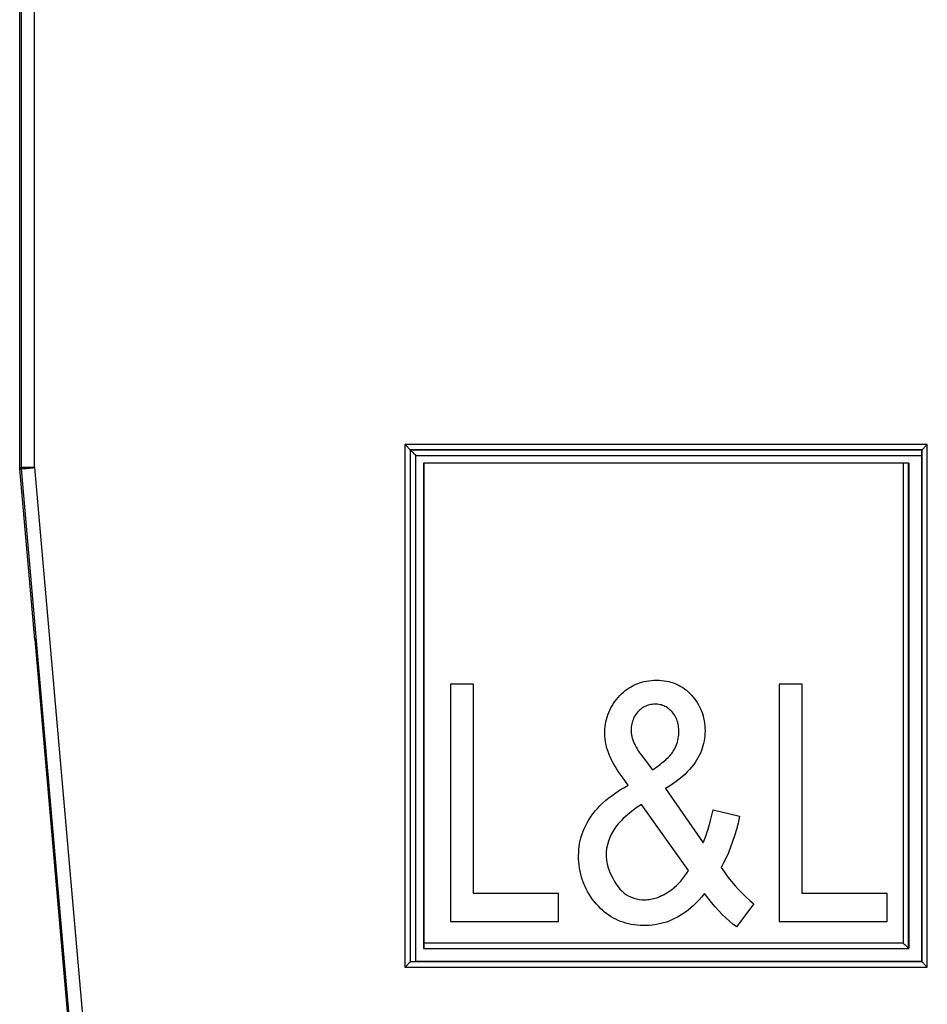
# Model space of a CAD drawing. Units: millimetres. Extents: x 0 to 841, y 0 to 594.
# Drawn here: x 723 to 757, y 404 to 440 of the extents above; entities that cross this region are included whole.
import ezdxf

# ---------------------------------------------------------------- set-up
doc = ezdxf.new("R2010")
doc.units = ezdxf.units.MM
doc.header["$LTSCALE"] = 46.255
doc.layers.add('00_TESTATE', color=7, linetype='CONTINUOUS')

msp = doc.modelspace()

# ---------------------------------------------------------------- linework, layer by layer
at = {"layer": '00_TESTATE', "color": 9, "linetype": 'Continuous'}
for p, q in [((723.488868, 462.20609), (723.488868, 423.492187)), ((723.988792, 423.493333), (723.988792, 455.218342)), ((737.739811, 424.350035), (737.739811, 404.956957)), ((757.13289, 424.350035), (737.739811, 424.350035)), ((757.13289, 404.956957), (757.13289, 424.350035)), ((737.939781, 405.15786), (737.939781, 424.149132)), ((737.940715, 424.150066), (756.931987, 424.150066)), ((756.931987, 424.148199), (737.940715, 424.148199)), ((738.141618, 405.162224), (738.141618, 423.948229)), ((738.141618, 423.948229), (756.927623, 423.948229)), ((756.932921, 424.149132), (756.932921, 405.156926)), ((723.438253, 423.492187), (723.436351, 423.492187)), ((723.488868, 423.492187), (723.438253, 423.492187)), ((723.988792, 423.493333), (727.119784, 387.705937)), ((756.239811, 423.653496), (756.239811, 405.850035)), ((756.439781, 405.650066), (756.439781, 423.656926)), ((723.438353, 423.446327), (723.440348, 423.446502)), ((723.440348, 423.446502), (723.490671, 423.450904)), ((723.490671, 423.450904), (726.621762, 387.662366)), ((738.432921, 405.650066), (756.439781, 405.650066)), ((756.239811, 405.850035), (738.436351, 405.850035)), ((737.739811, 404.956957), (757.13289, 404.956957)), ((756.932921, 405.156926), (737.940715, 405.156926))]:
    msp.add_line(p, q, dxfattribs=at)
at = {"layer": '00_TESTATE', "color": 7, "linetype": 'Continuous'}
for p, q in [((723.436351, 423.492187), (723.436351, 462.153572)), ((737.940715, 424.150066), (737.940715, 424.148199)), ((756.927623, 405.162224), (756.927623, 423.948229)), ((756.932921, 424.149132), (756.931129, 424.149132)), ((756.445078, 423.662224), (738.427623, 423.662224)), ((738.427623, 423.662224), (738.427623, 405.644768)), ((738.436351, 423.653496), (738.427623, 423.662224)), ((738.436351, 423.653496), (738.436351, 405.850035)), ((756.239811, 423.653496), (738.436351, 423.653496)), ((756.439781, 423.656926), (756.445078, 423.662224)), ((756.445078, 423.662224), (756.445078, 405.644768)), ((723.99271, 417.110001), (723.438253, 423.447469)), ((723.99271, 417.110001), (726.573639, 387.609849)), ((740.282851, 415.453496), (739.436351, 415.453496)), ((739.436351, 415.453496), (739.436351, 406.653496)), ((740.282851, 407.691306), (740.282851, 415.453496)), ((752.482851, 415.453496), (751.636351, 415.453496)), ((751.636351, 415.453496), (751.636351, 406.653496)), ((752.482851, 407.691306), (752.482851, 415.453496)), ((746.503536, 412.835333), (746.927362, 412.277031)), ((747.418526, 411.581406), (748.806857, 409.571071)), ((748.262219, 408.544517), (746.51938, 410.998341)), ((749.17721, 410.795732), (750.163499, 410.554852)), ((743.436351, 407.691306), (740.282851, 407.691306)), ((743.436351, 406.653496), (743.436351, 407.691306)), ((755.636351, 407.691306), (752.482851, 407.691306)), ((755.636351, 406.653496), (755.636351, 407.691306)), ((750.686351, 407.3086), (750.046649, 406.448635)), ((739.436351, 406.653496), (743.436351, 406.653496)), ((751.636351, 406.653496), (755.636351, 406.653496)), ((738.432921, 405.650066), (738.427623, 405.644768)), ((738.427623, 405.644768), (756.445078, 405.644768)), ((756.439781, 405.650066), (756.445078, 405.644768)), ((737.939781, 405.15786), (737.941648, 405.15786)), ((756.927623, 405.162224), (738.141618, 405.162224)), ((756.932921, 405.156926), (756.927623, 405.162224))]:
    msp.add_line(p, q, dxfattribs=at)
for points in [[(737.739811, 424.350035), (737.767368, 424.323155), (737.793378, 424.296999), (737.81784, 424.272015), (737.841049, 424.248631), (737.862711, 424.227179), (737.881943, 424.207906), (737.898626, 424.191099), (737.912879, 424.176977), (737.924174, 424.165669), (737.932335, 424.157332), (737.937537, 424.152108), (737.939781, 424.150066)], [(756.932921, 424.150066), (756.935195, 424.152118), (756.94041, 424.157359), (756.948566, 424.165707), (756.959834, 424.177001), (756.974043, 424.191077), (756.990681, 424.207828), (757.009859, 424.227046), (757.031466, 424.248447), (757.054658, 424.271811), (757.079151, 424.296821), (757.105229, 424.323045), (757.13289, 424.350035)], [(737.942283, 424.148199), (737.943875, 424.146316), (737.948559, 424.141442), (737.956337, 424.133515), (737.967406, 424.122492), (737.981569, 424.108442), (737.998228, 424.091617), (738.017472, 424.072332), (738.039212, 424.050804), (738.062583, 424.027256), (738.087297, 424.00201), (738.113642, 423.975514), (738.141618, 423.948229)], [(756.927623, 423.948229), (756.927657, 423.974724), (756.927743, 423.999966), (756.927883, 424.023955), (756.928081, 424.047047), (756.928332, 424.068886), (756.928624, 424.088406), (756.928957, 424.105457), (756.929331, 424.120189), (756.929736, 424.131985), (756.930169, 424.140637), (756.930634, 424.146353), (756.931129, 424.149132)], [(723.436351, 423.49104), (723.436374, 423.486192), (723.436445, 423.481345), (723.436562, 423.4765), (723.436727, 423.471655), (723.436938, 423.466812), (723.437197, 423.461972), (723.437502, 423.457135), (723.437854, 423.4523), (723.438253, 423.447469)], [(723.437302, 423.458341), (723.437102, 423.460757), (723.436926, 423.463174), (723.436774, 423.465592), (723.436645, 423.468013), (723.436539, 423.470434), (723.436457, 423.472856), (723.436398, 423.475279), (723.436363, 423.477702), (723.436351, 423.480126)], [(756.439781, 423.656926), (756.437417, 423.656464), (756.432013, 423.656025), (756.423568, 423.655609), (756.411842, 423.655209), (756.397075, 423.654833), (756.379988, 423.654497), (756.360468, 423.654205), (756.338628, 423.653954), (756.315535, 423.653756), (756.291546, 423.653616), (756.266305, 423.653529), (756.239811, 423.653496)], [(745.33108, 412.817323), (745.291544, 412.920005), (745.257164, 413.021547), (745.227938, 413.121947), (745.204, 413.221199), (745.185218, 413.319309), (745.171191, 413.4163), (745.161928, 413.512211), (745.157422, 413.607001), (745.157248, 413.700576), (745.161369, 413.792822), (745.169824, 413.883852), (745.182304, 413.973908), (745.198647, 414.063077), (745.219016, 414.151272), (745.243585, 414.238469), (745.272367, 414.324764), (745.305349, 414.410061), (745.34267, 414.494054), (745.384583, 414.576912), (745.430835, 414.658465), (745.480812, 414.7379), (745.534619, 414.815246), (745.59215, 414.890474), (745.652478, 414.962686), (745.715692, 415.031972), (745.781703, 415.098242), (745.849306, 415.16033), (745.918105, 415.217841), (745.988496, 415.271169), (746.060468, 415.320337), (746.133836, 415.365207), (746.208784, 415.405916), (746.285865, 415.442892), (746.365151, 415.476314), (746.446568, 415.506003), (746.530447, 415.531847), (746.617119, 415.553869), (746.706252, 415.572046), (746.797185, 415.586199), (746.89047, 415.596279), (746.985555, 415.602334), (747.08013, 415.604327), (747.174086, 415.602194), (747.267531, 415.596), (747.35848, 415.585903), (747.446386, 415.571861), (747.531795, 415.553915), (747.614361, 415.532351), (747.693766, 415.507221), (747.770329, 415.478472), (747.844662, 415.446235), (747.91677, 415.410685), (747.986647, 415.371646), (748.054899, 415.328726), (748.121724, 415.281804), (748.186922, 415.231), (748.250496, 415.176284), (748.312783, 415.117341), (748.373447, 415.054487), (748.431473, 414.988638), (748.486776, 414.919924), (748.539443, 414.848215), (748.588719, 414.774037), (748.63453, 414.697423), (748.67695, 414.61834), (748.715455, 414.537223), (748.749917, 414.454146)], [(747.727484, 413.004174), (747.758872, 413.059633), (747.787542, 413.11769), (747.813495, 413.178344), (747.836972, 413.242098), (747.857731, 413.308449), (747.875048, 413.375891), (747.888619, 413.444365), (747.898748, 413.51393), (747.905612, 413.583252), (747.909179, 413.652372), (747.909483, 413.72125), (747.906798, 413.788435), (747.901174, 413.853612), (747.892562, 413.917096), (747.881095, 413.978385), (747.866721, 414.037354), (747.849492, 414.094128), (747.829694, 414.148567), (747.807282, 414.200639), (747.782302, 414.250376), (747.755178, 414.297738), (747.725823, 414.342754), (747.694324, 414.385395), (747.661363, 414.425527), (747.627118, 414.46311), (747.591412, 414.498186), (747.554394, 414.530742), (747.51608, 414.560828), (747.476455, 414.588396), (747.435621, 414.613283), (747.393609, 414.635455), (747.350387, 414.654946), (747.305963, 414.671697), (747.260198, 414.685671), (747.213231, 414.696905), (747.165485, 414.705452), (747.116887, 414.711288), (747.06751, 414.714436), (747.017996, 414.715017), (746.968173, 414.71307), (746.918213, 414.708556), (746.869274, 414.701472), (746.821673, 414.691809), (746.775093, 414.679576), (746.729742, 414.6648), (746.685716, 414.647503), (746.642919, 414.627663), (746.601265, 414.605237), (746.560742, 414.580226), (746.521362, 414.552629), (746.483083, 414.522403), (746.445744, 414.489461), (746.409506, 414.453891), (746.374797, 414.415911), (746.341509, 414.375515), (746.309751, 414.332709), (746.280282, 414.287733), (746.253176, 414.240383)], [(748.749917, 414.454146), (748.780464, 414.369035), (748.806952, 414.282102), (748.829343, 414.193242), (748.847676, 414.10256), (748.861924, 414.010587), (748.872097, 413.917107), (748.878186, 413.822337), (748.880139, 413.727449), (748.877989, 413.632421), (748.871704, 413.537276), (748.861142, 413.44325), (748.846289, 413.350818), (748.827158, 413.259506), (748.80365, 413.169132), (748.775862, 413.079828), (748.743696, 412.991463), (748.70676, 412.903457), (748.665199, 412.815775), (748.618869, 412.728452), (748.566941, 412.641014), (748.509483, 412.553361), (748.446427, 412.465593), (748.376733, 412.37753), (748.300315, 412.289008), (748.217259, 412.200191), (748.126783, 412.111388), (748.028925, 412.022635), (747.923647, 411.933896), (747.810057, 411.845383), (747.687859, 411.757165), (747.557348, 411.669173), (747.418526, 411.581406)], [(746.253176, 414.240383), (746.22836, 414.190861), (746.206381, 414.140017), (746.187384, 414.088012), (746.171225, 414.034683), (746.158015, 413.980392), (746.147746, 413.92521), (746.140427, 413.869066), (746.136194, 413.812102), (746.134993, 413.75442), (746.136879, 413.695919), (746.14215, 413.636433), (746.150752, 413.575933), (746.16274, 413.51445), (746.178579, 413.451911), (746.198331, 413.388325), (746.221933, 413.323684), (746.249665, 413.257887), (746.281615, 413.191023), (746.317696, 413.123004), (746.357926, 413.053463), (746.402313, 412.982275), (746.450849, 412.909566), (746.503536, 412.835333)], [(746.927362, 412.277031), (746.992015, 412.321039), (747.054255, 412.364531), (747.114085, 412.407507), (747.171485, 412.449949), (747.226473, 412.491875), (747.279106, 412.533344), (747.329385, 412.574345), (747.377308, 412.614888), (747.422923, 412.655071), (747.466257, 412.694893), (747.507282, 412.734354), (747.545965, 412.77355), (747.582344, 412.812485), (747.616382, 412.851155), (747.64793, 412.88965), (747.676938, 412.928), (747.703456, 412.966174), (747.727484, 413.004174)], [(746.028216, 411.707474), (745.948788, 411.812668), (745.873083, 411.915558), (745.801101, 412.016142), (745.732752, 412.114436), (745.668126, 412.210425), (745.607492, 412.304062), (745.550827, 412.395293), (745.498153, 412.484172), (745.449808, 412.570804), (745.405904, 412.655224), (745.366327, 412.737397), (745.33108, 412.817323)], [(744.802404, 410.753273), (744.887426, 410.849713), (744.979877, 410.946376), (745.079688, 411.043065), (745.187931, 411.139447), (745.304533, 411.235532), (745.429567, 411.331311), (745.564323, 411.42643), (745.709232, 411.520771), (745.863863, 411.614452), (746.028216, 411.707474)], [(748.86033, 407.691306), (748.759135, 407.569128), (748.658092, 407.454906), (748.5572, 407.348641), (748.456505, 407.25072), (748.355962, 407.160755), (748.255436, 407.077588), (748.154957, 407.001142), (748.054496, 406.931494), (747.953831, 406.867714), (747.853027, 406.809745), (747.752019, 406.757643), (747.650391, 406.710648), (747.548164, 406.668642), (747.445317, 406.631742), (747.34138, 406.599532), (747.236277, 406.571896), (747.130084, 406.548951), (747.022547, 406.530628), (746.913204, 406.51698), (746.802518, 406.507954), (746.691628, 406.50333), (746.580359, 406.503048), (746.468886, 406.507167), (746.358864, 406.515641), (746.250454, 406.528503), (746.143495, 406.54572), (746.03917, 406.567155), (745.93767, 406.592928), (745.838804, 406.622919), (745.74318, 406.656633), (745.651317, 406.693853), (745.562695, 406.734797), (745.476366, 406.77962), (745.392307, 406.828094), (745.310541, 406.880448), (745.230179, 406.93753), (745.150874, 406.999557), (745.072974, 407.066313), (744.996638, 407.137996), (744.921597, 407.214935), (744.848119, 407.296801), (744.777168, 407.382805), (744.708679, 407.473043), (744.642717, 407.567419), (744.580441, 407.664852), (744.521862, 407.76545), (744.46697, 407.869103), (744.416894, 407.974412), (744.371974, 408.081054), (744.331869, 408.189351), (744.296686, 408.298859), (744.266501, 408.409517), (744.241238, 408.521386), (744.22077, 408.634199), (744.205108, 408.748157), (744.194242, 408.863059), (744.188017, 408.978044), (744.186389, 409.093347), (744.189402, 409.208733), (744.197031, 409.322637), (744.209254, 409.434647), (744.226093, 409.545175), (744.247585, 409.653902), (744.273764, 409.76069), (744.304597, 409.865676), (744.340011, 409.968945), (744.379815, 410.070243), (744.4242, 410.169824), (744.473677, 410.268526), (744.528083, 410.366417), (744.587582, 410.463429), (744.653166, 410.560202), (744.724742, 410.656857), (744.802404, 410.753273)], [(746.51938, 410.998341), (746.420985, 410.930723), (746.326589, 410.86346), (746.23619, 410.796554), (746.149724, 410.729972), (746.067256, 410.663745), (745.988981, 410.597968), (745.914927, 410.532657), (745.845068, 410.467795), (745.779517, 410.403416), (745.718215, 410.339423), (745.661222, 410.275914), (745.608835, 410.213216), (745.561156, 410.151439), (745.518083, 410.090473), (745.479617, 410.030319)], [(748.806857, 409.571071), (748.858162, 409.689913), (748.906924, 409.813091), (748.953142, 409.940607), (748.99681, 410.072497), (749.037933, 410.208724), (749.076533, 410.349173), (749.112616, 410.493805), (749.146175, 410.642658), (749.17721, 410.795732)], [(750.163499, 410.554852), (750.10551, 410.305457), (750.042951, 410.065748), (749.975822, 409.835724), (749.904155, 409.615374), (749.827917, 409.40471), (749.747018, 409.203769), (749.661429, 409.012565), (749.571178, 408.831085), (749.476266, 408.659329)], [(745.479617, 410.030319), (745.40547, 409.899953), (745.343173, 409.767701), (745.292728, 409.633562), (745.253697, 409.497768), (745.226517, 409.360088), (745.212499, 409.219822), (745.212615, 409.07477), (745.225894, 408.927134), (745.250731, 408.782815), (745.288619, 408.64248), (745.338066, 408.505464), (745.392993, 408.375666), (745.451376, 408.254389), (745.515239, 408.14033), (745.584584, 408.033491)], [(747.531415, 407.761094), (747.630616, 407.830637), (747.725323, 407.904551), (747.815534, 407.982836), (747.901258, 408.065486), (747.982488, 408.152506), (748.059201, 408.243918), (748.13139, 408.339726), (748.199063, 408.439926), (748.262219, 408.544517)], [(749.476266, 408.659329), (749.602451, 408.475991), (749.73087, 408.301063), (749.861523, 408.134545), (749.994632, 407.976563), (750.129976, 407.82699), (750.266886, 407.685445), (750.405141, 407.551802), (750.544963, 407.426187), (750.686351, 407.3086)], [(745.584584, 408.033491), (745.650677, 407.939019), (745.721795, 407.852836), (745.797939, 407.774943), (745.879963, 407.705039), (745.967011, 407.643424), (746.056524, 407.590997), (746.14743, 407.548575), (746.240799, 407.51534), (746.337289, 407.489739), (746.437117, 407.471252), (746.540064, 407.460399), (746.646131, 407.45718)], [(746.646131, 407.45718), (746.697923, 407.458138), (746.750643, 407.461556), (746.804291, 407.467434), (746.858816, 407.475662), (746.91427, 407.486351), (746.970804, 407.499828), (747.028447, 407.516083), (747.087171, 407.535127), (747.147047, 407.557323), (747.208068, 407.582655), (747.270241, 407.61114), (747.333653, 407.643186), (747.398334, 407.678928), (747.464255, 407.71823), (747.531415, 407.761094)], [(750.046649, 406.448635), (749.915094, 406.550623), (749.783559, 406.661652), (749.652044, 406.781722), (749.520663, 406.910859), (749.389302, 407.049037), (749.257622, 407.196179), (749.12551, 407.352258), (748.993079, 407.5173), (748.86033, 407.691306)], [(738.436351, 405.850035), (738.436318, 405.823541), (738.436231, 405.798299), (738.436091, 405.774309), (738.435893, 405.751218), (738.435642, 405.729379), (738.43535, 405.709859), (738.435014, 405.692773), (738.434638, 405.678006), (738.434238, 405.66628), (738.433822, 405.657835), (738.433383, 405.65243), (738.432921, 405.650066)], [(756.239811, 405.850035), (756.266986, 405.822161), (756.293422, 405.795877), (756.318657, 405.771182), (756.342249, 405.747771), (756.363854, 405.72595), (756.383209, 405.706636), (756.400098, 405.689929), (756.414191, 405.675729), (756.425206, 405.664645), (756.43309, 405.65688), (756.43792, 405.652231), (756.439781, 405.650699)], [(737.739811, 404.956957), (737.766692, 404.984513), (737.792848, 405.010523), (737.817832, 405.034985), (737.841216, 405.058194), (737.862668, 405.079856), (737.881941, 405.099088), (737.898748, 405.115771), (737.91287, 405.130024), (737.924178, 405.141319), (737.932514, 405.14948), (737.937738, 405.154682), (737.939781, 405.156926)], [(756.932921, 405.156291), (756.934803, 405.1547), (756.939678, 405.150015), (756.947605, 405.142238), (756.958627, 405.131168), (756.972677, 405.117005), (756.989503, 405.100346), (757.008788, 405.081102), (757.030316, 405.059362), (757.053864, 405.035991), (757.079109, 405.011277), (757.105605, 404.984932), (757.13289, 404.956957)]]:
    msp.add_lwpolyline(points, dxfattribs=at)
at = {"layer": '00_TESTATE', "color": 9, "linetype": 'Continuous'}
for points in [[(723.488868, 423.493333), (723.488892, 423.488486), (723.488962, 423.483639), (723.48908, 423.478793), (723.489244, 423.473948), (723.489456, 423.469105), (723.489714, 423.464265), (723.49002, 423.459427), (723.490372, 423.454593), (723.490771, 423.449762)], [(723.988792, 423.493333), (723.950821, 423.493333), (723.914217, 423.493333), (723.879151, 423.493333), (723.845789, 423.493333), (723.814195, 423.493333), (723.784341, 423.493333), (723.756276, 423.493333), (723.730022, 423.493333), (723.705495, 423.493333), (723.682689, 423.493333), (723.661582, 423.493333), (723.642063, 423.493333), (723.624094, 423.493333), (723.607632, 423.493333), (723.592561, 423.493333), (723.578822, 423.493333), (723.566371, 423.493333), (723.555127, 423.493333), (723.545041, 423.493333), (723.536041, 423.493333), (723.528027, 423.493333), (723.520938, 423.493333), (723.514727, 423.493333), (723.509327, 423.493333), (723.50468, 423.493333), (723.500742, 423.493333), (723.497469, 423.493333), (723.494807, 423.493333), (723.492703, 423.493333), (723.491109, 423.493333), (723.489974, 423.493333), (723.489243, 423.493333), (723.488868, 423.493333)], [(723.490771, 423.449762), (723.496059, 423.450224), (723.509593, 423.451408), (723.531145, 423.453294), (723.560354, 423.45585), (723.596733, 423.459032), (723.639671, 423.462789), (723.688451, 423.467057), (723.742257, 423.471764), (723.800188, 423.476832), (723.861275, 423.482177), (723.924496, 423.487708), (723.988792, 423.493333)]]:
    msp.add_lwpolyline(points, dxfattribs=at)

doc.saveas('drawing.dxf')
